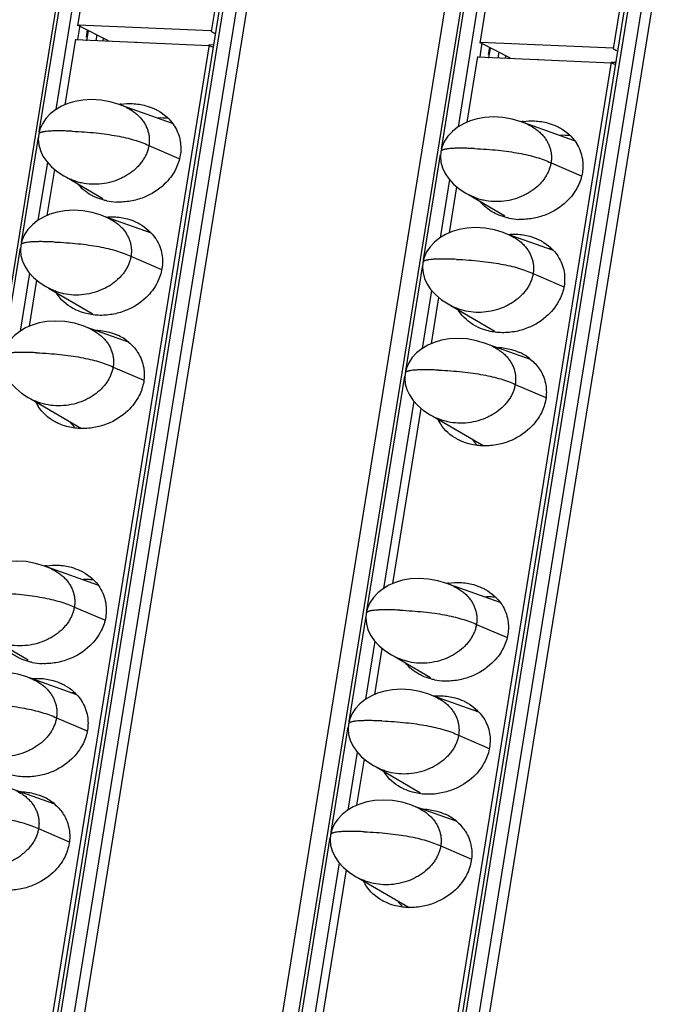
# Model space of a CAD drawing. Units: millimetres. Extents: x 6372 to 9836, y -168 to 2281.
# Drawn here: x 8914 to 8940, y 1333 to 1372 of the extents above; entities that cross this region are included whole.
import ezdxf

# ---------------------------------------------------------------- set-up
doc = ezdxf.new("R2010")
doc.units = ezdxf.units.MM
doc.header["$LTSCALE"] = 30.734
doc.layers.get('0').update_dxf_attribs({"linetype": 'CONTINUOUS'})

msp = doc.modelspace()

# ---------------------------------------------------------------- linework, layer by layer
at = {"color": 7, "linetype": 'Continuous'}
for p, q in [((8961.647, 1659.836), (8868.448, 1082.228)), ((8967.918, 1659.819), (8921.325, 1371.056)), ((8874.872, 1081.951), (8968.071, 1659.559)), ((8977.495, 1659.152), (8884.296, 1081.544)), ((8983.766, 1659.135), (8937.173, 1370.371)), ((8890.72, 1081.267), (8983.918, 1658.875)), ((8883.567, 1080.872), (8976.383, 1656.11)), ((8916.071, 1371.283), (8916.684, 1375.081)), ((8931.919, 1370.598), (8932.532, 1374.396)), ((8916.075, 1371.303), (8917.259, 1370.694)), ((8921.329, 1371.076), (8916.075, 1371.303)), ((8916.422, 1370.686), (8916.487, 1371.091)), ((8915.569, 1368.168), (8915.986, 1370.757)), ((8915.983, 1370.736), (8921.237, 1370.509)), ((8918.342, 1370.648), (8918.377, 1370.633)), ((8931.923, 1370.619), (8933.107, 1370.01)), ((8937.177, 1370.392), (8931.923, 1370.619)), ((8921.241, 1370.53), (8874.648, 1081.766)), ((8921.237, 1370.509), (8921.419, 1370.433)), ((8921.432, 1370.514), (8921.238, 1370.523)), ((8932.27, 1370.002), (8932.335, 1370.407)), ((8937.088, 1369.845), (8890.496, 1081.082)), ((8931.417, 1367.484), (8931.834, 1370.072)), ((8931.831, 1370.052), (8937.085, 1369.825)), ((8934.19, 1369.963), (8934.225, 1369.948)), ((8937.085, 1369.825), (8937.267, 1369.749)), ((8937.28, 1369.83), (8937.086, 1369.838)), ((8919.8, 1367.424), (8917.807, 1368.132)), ((8935.647, 1366.74), (8933.655, 1367.448)), ((8914.864, 1363.8), (8915.157, 1365.616)), ((8915.517, 1365.362), (8915.772, 1365.23)), ((8915.621, 1365.308), (8917.053, 1364.474)), ((8930.712, 1363.115), (8931.005, 1364.931)), ((8931.365, 1364.678), (8931.62, 1364.546)), ((8931.469, 1364.624), (8932.901, 1363.789)), ((8918.968, 1363.101), (8917.103, 1363.764)), ((8934.816, 1362.416), (8932.951, 1363.08)), ((8914.159, 1359.431), (8914.452, 1361.247)), ((8914.812, 1360.994), (8915.067, 1360.862)), ((8914.916, 1360.94), (8916.634, 1359.939)), ((8930.007, 1358.747), (8930.3, 1360.563)), ((8930.66, 1360.31), (8930.915, 1360.177)), ((8930.764, 1360.256), (8932.482, 1359.254)), ((8918.062, 1358.804), (8916.398, 1359.396)), ((8933.91, 1358.119), (8932.246, 1358.711)), ((8914.107, 1356.626), (8914.362, 1356.493)), ((8914.211, 1356.572), (8916.219, 1355.401)), ((8928.48, 1349.282), (8929.595, 1356.194)), ((8929.955, 1355.941), (8930.21, 1355.809)), ((8930.059, 1355.887), (8932.067, 1354.717)), ((8916.863, 1349.222), (8914.871, 1349.931)), ((8932.711, 1348.538), (8930.718, 1349.246)), ((8912.684, 1347.107), (8914.117, 1346.272)), ((8927.775, 1344.914), (8928.068, 1346.729)), ((8928.428, 1346.476), (8928.683, 1346.344)), ((8928.532, 1346.422), (8929.964, 1345.587)), ((8916.032, 1344.899), (8914.166, 1345.562)), ((8931.879, 1344.214), (8930.014, 1344.878)), ((8927.07, 1340.545), (8927.363, 1342.361)), ((8927.723, 1342.108), (8927.978, 1341.976)), ((8927.827, 1342.054), (8929.545, 1341.052)), ((8915.126, 1340.602), (8913.461, 1341.194)), ((8930.973, 1339.917), (8929.309, 1340.509)), ((8925.543, 1331.08), (8926.658, 1337.992)), ((8927.018, 1337.739), (8927.273, 1337.607)), ((8927.122, 1337.685), (8929.13, 1336.515))]:
    msp.add_line(p, q, dxfattribs=at)
at = {"color": 9, "linetype": 'Continuous'}
for p, q in [((8875.015, 1081.974), (8968.213, 1659.582)), ((8968.721, 1659.56), (8875.522, 1081.952)), ((8875.929, 1081.87), (8969.127, 1659.478)), ((8890.863, 1081.29), (8984.061, 1658.898)), ((8984.569, 1658.876), (8891.37, 1081.268)), ((8891.777, 1081.186), (8984.975, 1658.794)), ((8914.552, 1367.101), (8916.046, 1376.355)), ((8930.4, 1366.416), (8931.893, 1375.671)), ((8916.396, 1375.363), (8915.204, 1367.976)), ((8932.244, 1374.678), (8931.052, 1367.291)), ((8916.071, 1370.743), (8916.159, 1371.289)), ((8916.442, 1371.114), (8916.397, 1370.834)), ((8916.812, 1370.924), (8916.776, 1370.702)), ((8917.069, 1370.689), (8917.084, 1370.784)), ((8931.919, 1370.059), (8932.007, 1370.605)), ((8932.29, 1370.43), (8932.245, 1370.149)), ((8932.66, 1370.24), (8932.624, 1370.018)), ((8932.917, 1370.005), (8932.932, 1370.1)), ((8913.848, 1362.732), (8914.518, 1366.89)), ((8918.869, 1366.562), (8920.052, 1366.052)), ((8914.869, 1365.898), (8914.499, 1363.607)), ((8929.695, 1362.048), (8930.366, 1366.206)), ((8934.717, 1365.877), (8935.9, 1365.368)), ((8930.717, 1365.213), (8930.347, 1362.923)), ((8913.143, 1358.364), (8913.814, 1362.522)), ((8918.164, 1362.193), (8919.369, 1361.674)), ((8928.991, 1357.68), (8929.661, 1361.837)), ((8914.164, 1361.529), (8913.794, 1359.239)), ((8934.012, 1361.509), (8935.217, 1360.99)), ((8930.012, 1360.845), (8929.642, 1358.554)), ((8917.459, 1357.825), (8918.669, 1357.304)), ((8927.463, 1348.215), (8928.957, 1357.469)), ((8933.307, 1357.14), (8934.517, 1356.619)), ((8929.307, 1356.477), (8928.115, 1349.089)), ((8915.932, 1348.36), (8917.115, 1347.85)), ((8926.759, 1343.846), (8927.429, 1348.004)), ((8931.78, 1347.675), (8932.963, 1347.166)), ((8927.78, 1347.012), (8927.41, 1344.721)), ((8915.227, 1343.991), (8916.433, 1343.472)), ((8926.054, 1339.478), (8926.724, 1343.635)), ((8931.075, 1343.307), (8932.28, 1342.788)), ((8927.075, 1342.643), (8926.705, 1340.352)), ((8914.522, 1339.623), (8915.732, 1339.102)), ((8924.526, 1330.013), (8926.02, 1339.267)), ((8930.37, 1338.939), (8931.58, 1338.417)), ((8926.37, 1338.275), (8925.178, 1330.887))]:
    msp.add_line(p, q, dxfattribs=at)
at = {"color": 7, "linetype": 'Continuous'}
for points in [[(8917.97, 1368.066), (8917.695, 1368.179), (8917.344, 1368.284), (8916.972, 1368.351), (8916.604, 1368.373), (8916.264, 1368.353), (8915.956, 1368.299), (8915.677, 1368.215), (8915.42, 1368.104), (8915.187, 1367.965), (8914.982, 1367.802), (8914.809, 1367.618), (8914.672, 1367.415), (8914.578, 1367.202), (8914.527, 1367)], [(8933.818, 1367.381), (8933.543, 1367.494), (8933.192, 1367.6), (8932.82, 1367.667), (8932.452, 1367.689), (8932.112, 1367.669), (8931.804, 1367.615), (8931.525, 1367.531), (8931.268, 1367.419), (8931.035, 1367.281), (8930.83, 1367.118), (8930.657, 1366.933), (8930.52, 1366.73), (8930.426, 1366.517), (8930.375, 1366.315)], [(8914.527, 1367), (8914.512, 1366.805), (8914.531, 1366.587), (8914.593, 1366.364), (8914.696, 1366.143), (8914.843, 1365.927), (8915.03, 1365.722), (8915.256, 1365.533), (8915.517, 1365.362)], [(8930.375, 1366.315), (8930.359, 1366.12), (8930.379, 1365.903), (8930.44, 1365.68), (8930.544, 1365.458), (8930.69, 1365.242), (8930.878, 1365.037), (8931.104, 1364.848), (8931.365, 1364.678)], [(8917.265, 1363.697), (8916.99, 1363.81), (8916.639, 1363.916), (8916.267, 1363.983), (8915.899, 1364.005), (8915.559, 1363.985), (8915.252, 1363.93), (8914.972, 1363.847), (8914.715, 1363.735), (8914.482, 1363.597), (8914.277, 1363.434), (8914.104, 1363.249), (8913.968, 1363.046), (8913.873, 1362.833), (8913.822, 1362.631)], [(8933.113, 1363.013), (8932.838, 1363.126), (8932.487, 1363.231), (8932.115, 1363.299), (8931.747, 1363.321), (8931.407, 1363.3), (8931.099, 1363.246), (8930.82, 1363.162), (8930.563, 1363.051), (8930.33, 1362.913), (8930.125, 1362.749), (8929.952, 1362.565), (8929.815, 1362.362), (8929.721, 1362.149), (8929.67, 1361.947)], [(8913.822, 1362.631), (8913.807, 1362.436), (8913.827, 1362.218), (8913.888, 1361.996), (8913.991, 1361.774), (8914.138, 1361.558), (8914.325, 1361.353), (8914.552, 1361.164), (8914.812, 1360.994)], [(8929.67, 1361.947), (8929.655, 1361.752), (8929.674, 1361.534), (8929.736, 1361.311), (8929.839, 1361.09), (8929.986, 1360.874), (8930.173, 1360.669), (8930.399, 1360.48), (8930.66, 1360.31)], [(8916.56, 1359.329), (8916.285, 1359.442), (8915.934, 1359.547), (8915.562, 1359.614), (8915.195, 1359.636), (8914.854, 1359.616), (8914.547, 1359.562), (8914.267, 1359.478), (8914.01, 1359.367), (8913.777, 1359.228), (8913.572, 1359.065), (8913.399, 1358.881), (8913.263, 1358.678), (8913.168, 1358.465), (8913.117, 1358.263)], [(8932.408, 1358.644), (8932.133, 1358.757), (8931.782, 1358.863), (8931.41, 1358.93), (8931.043, 1358.952), (8930.702, 1358.932), (8930.395, 1358.878), (8930.115, 1358.794), (8929.858, 1358.682), (8929.625, 1358.544), (8929.42, 1358.381), (8929.247, 1358.196), (8929.111, 1357.993), (8929.016, 1357.781), (8928.965, 1357.578)], [(8913.117, 1358.263), (8913.102, 1358.068), (8913.122, 1357.85), (8913.183, 1357.627), (8913.287, 1357.406), (8913.433, 1357.19), (8913.62, 1356.985), (8913.847, 1356.796), (8914.107, 1356.626)], [(8928.965, 1357.578), (8928.95, 1357.383), (8928.97, 1357.166), (8929.031, 1356.943), (8929.135, 1356.721), (8929.281, 1356.505), (8929.468, 1356.301), (8929.695, 1356.111), (8929.955, 1355.941)], [(8915.033, 1349.864), (8914.758, 1349.977), (8914.407, 1350.082), (8914.035, 1350.149), (8913.667, 1350.171), (8913.327, 1350.151), (8913.019, 1350.097), (8912.74, 1350.013), (8912.483, 1349.902), (8912.25, 1349.763), (8912.045, 1349.6), (8911.872, 1349.416), (8911.735, 1349.213), (8911.641, 1349), (8911.59, 1348.798)], [(8930.881, 1349.179), (8930.606, 1349.292), (8930.255, 1349.398), (8929.883, 1349.465), (8929.515, 1349.487), (8929.175, 1349.467), (8928.867, 1349.413), (8928.588, 1349.329), (8928.331, 1349.217), (8928.098, 1349.079), (8927.893, 1348.916), (8927.72, 1348.731), (8927.583, 1348.528), (8927.489, 1348.315), (8927.438, 1348.113)], [(8927.438, 1348.113), (8927.423, 1347.918), (8927.442, 1347.701), (8927.504, 1347.478), (8927.607, 1347.256), (8927.754, 1347.04), (8927.941, 1346.836), (8928.167, 1346.646), (8928.428, 1346.476)], [(8914.328, 1345.495), (8914.053, 1345.608), (8913.702, 1345.714), (8913.33, 1345.781), (8912.963, 1345.803), (8912.622, 1345.783), (8912.315, 1345.729), (8912.035, 1345.645), (8911.778, 1345.533), (8911.545, 1345.395), (8911.34, 1345.232), (8911.167, 1345.047), (8911.031, 1344.844), (8910.936, 1344.631), (8910.885, 1344.429)], [(8930.176, 1344.811), (8929.901, 1344.924), (8929.55, 1345.029), (8929.178, 1345.097), (8928.81, 1345.119), (8928.47, 1345.098), (8928.163, 1345.044), (8927.883, 1344.96), (8927.626, 1344.849), (8927.393, 1344.711), (8927.188, 1344.548), (8927.015, 1344.363), (8926.879, 1344.16), (8926.784, 1343.947), (8926.733, 1343.745)], [(8926.733, 1343.745), (8926.718, 1343.55), (8926.738, 1343.332), (8926.799, 1343.109), (8926.902, 1342.888), (8927.049, 1342.672), (8927.236, 1342.467), (8927.463, 1342.278), (8927.723, 1342.108)], [(8929.471, 1340.442), (8929.196, 1340.556), (8928.845, 1340.661), (8928.473, 1340.728), (8928.106, 1340.75), (8927.765, 1340.73), (8927.458, 1340.676), (8927.178, 1340.592), (8926.921, 1340.48), (8926.688, 1340.342), (8926.483, 1340.179), (8926.31, 1339.994), (8926.174, 1339.792), (8926.079, 1339.579), (8926.028, 1339.376)], [(8926.028, 1339.376), (8926.013, 1339.181), (8926.033, 1338.964), (8926.094, 1338.741), (8926.198, 1338.519), (8926.344, 1338.303), (8926.531, 1338.099), (8926.758, 1337.909), (8927.018, 1337.739)]]:
    msp.add_lwpolyline(points, dxfattribs=at)
for centre, radius, start, end in [((8925.287, 1379.193), 9.051, 244.0412, 244.9586), ((8926.021, 1380.758), 10.779, 244.9432, 245.2301), ((8941.135, 1378.509), 9.051, 244.0412, 244.9586), ((8941.869, 1380.074), 10.779, 244.9432, 245.2301), ((8918.142, 1365.489), 2.727, 97.7818, 99.307), ((8919.341, 1365.242), 2.403, 82.6945, 92.9576), ((8933.99, 1364.805), 2.727, 97.7818, 99.307), ((8935.189, 1364.558), 2.403, 82.6945, 92.9576), ((8917.699, 1366.696), 2.369, 258.1362, 267.4768), ((8933.547, 1366.012), 2.369, 258.1362, 267.4768), ((8918.624, 1360.824), 2.355, 82.7547, 86.4814), ((8934.472, 1360.14), 2.355, 82.7547, 86.4814), ((8916.608, 1361.626), 1.642, 211.5493, 212.3164), ((8932.456, 1360.942), 1.642, 211.5493, 212.3164), ((8917.955, 1361.153), 1.796, 222.5761, 223.5547), ((8916.842, 1357.33), 1.921, 50.3745, 65.3354), ((8933.803, 1360.468), 1.796, 222.5761, 223.5547), ((8932.69, 1356.646), 1.921, 50.3745, 65.3354), ((8915.883, 1357.158), 1.637, 205.6342, 212.3206), ((8917.187, 1356.644), 1.732, 214.4279, 223.6173), ((8931.731, 1356.474), 1.637, 205.6342, 212.3206), ((8933.035, 1355.96), 1.732, 214.4279, 223.6173), ((8915.205, 1347.287), 2.727, 97.7818, 99.307), ((8931.053, 1346.603), 2.727, 97.7818, 99.307), ((8914.762, 1348.494), 2.369, 258.1362, 267.4768), ((8930.61, 1347.81), 2.369, 258.1362, 267.4768), ((8915.687, 1342.623), 2.355, 82.7547, 86.4814), ((8931.535, 1341.938), 2.355, 82.7547, 86.4814), ((8929.519, 1342.74), 1.642, 211.5493, 212.3164), ((8930.866, 1342.266), 1.796, 222.5761, 223.5547), ((8913.905, 1339.128), 1.921, 50.3745, 65.3354), ((8929.753, 1338.444), 1.921, 50.3745, 65.3354), ((8928.794, 1338.272), 1.637, 205.6342, 212.3206), ((8930.098, 1337.758), 1.732, 214.4279, 223.6173)]:
    msp.add_arc(centre, radius, start, end, dxfattribs=at)
at = {"color": 9, "linetype": 'Continuous'}
for centre in [(8914.579, 1366.991), (8930.427, 1366.307), (8913.874, 1362.623), (8929.722, 1361.938), (8929.017, 1357.57), (8927.49, 1348.105), (8926.785, 1343.736), (8926.08, 1339.368)]:
    msp.add_arc(centre, 0.0526, 163.4726, 170.713, dxfattribs=at)
at = {"color": 7, "linetype": 'Continuous'}
for points, start_tangent, end_tangent in [([(8917.773, 1368.191), (8918.221, 1368.212), (8918.751, 1368.128), (8919.085, 1368.007)], (0.990797, 0.135353), (0.908271, -0.418383)), ([(8917.97, 1368.066), (8918.218, 1367.927), (8918.36, 1367.822), (8918.487, 1367.705), (8918.598, 1367.58), (8918.691, 1367.446), (8918.766, 1367.306), (8918.823, 1367.161), (8918.862, 1367.013), (8918.882, 1366.863), (8918.884, 1366.713), (8918.869, 1366.562)], (0.906888, -0.421371), (-0.159292, -0.987231)), ([(8919.085, 1368.007), (8919.219, 1367.939), (8919.854, 1367.36), (8919.875, 1367.327)], (0.908271, -0.418383), (0.534594, -0.845109)), ([(8933.621, 1367.506), (8934.069, 1367.528), (8934.599, 1367.444), (8934.933, 1367.323)], (0.990797, 0.135353), (0.908271, -0.418383)), ([(8919.875, 1367.327), (8920.021, 1367.037), (8920.105, 1366.723), (8920.106, 1366.176)], (0.534594, -0.845109), (-0.159292, -0.987231)), ([(8933.818, 1367.381), (8934.066, 1367.242), (8934.208, 1367.137), (8934.335, 1367.021), (8934.446, 1366.895), (8934.539, 1366.761), (8934.614, 1366.621), (8934.671, 1366.476), (8934.71, 1366.329), (8934.73, 1366.179), (8934.732, 1366.028), (8934.717, 1365.877)], (0.906888, -0.421371), (-0.159292, -0.987231)), ([(8934.933, 1367.323), (8935.066, 1367.255), (8935.702, 1366.675), (8935.723, 1366.643)], (0.908271, -0.418383), (0.534594, -0.845109)), ([(8918.869, 1366.562), (8918.836, 1366.412), (8918.785, 1366.263), (8918.717, 1366.117), (8918.632, 1365.975), (8918.529, 1365.837), (8918.41, 1365.705), (8918.126, 1365.467), (8917.964, 1365.363), (8917.79, 1365.271), (8917.414, 1365.129), (8917.015, 1365.048), (8916.61, 1365.033), (8916.215, 1365.083), (8916.027, 1365.132), (8915.848, 1365.197), (8915.772, 1365.23)], (-0.159292, -0.987231), (-0.907005, 0.42112)), ([(8935.723, 1366.643), (8935.869, 1366.352), (8935.953, 1366.039), (8935.953, 1365.491)], (0.534594, -0.845109), (-0.159292, -0.987231)), ([(8920.106, 1366.176), (8919.93, 1365.636), (8919.478, 1365.03), (8918.666, 1364.513), (8918.144, 1364.367), (8917.595, 1364.329)], (-0.159292, -0.987231), (-0.999051, 0.043554)), ([(8934.717, 1365.877), (8934.684, 1365.727), (8934.633, 1365.579), (8934.565, 1365.433), (8934.48, 1365.291), (8934.377, 1365.153), (8934.258, 1365.021), (8933.974, 1364.782), (8933.812, 1364.679), (8933.637, 1364.587), (8933.262, 1364.445), (8932.863, 1364.364), (8932.458, 1364.348), (8932.063, 1364.399), (8931.875, 1364.448), (8931.696, 1364.513), (8931.62, 1364.546)], (-0.159292, -0.987231), (-0.907005, 0.42112)), ([(8935.953, 1365.491), (8935.778, 1364.952), (8935.326, 1364.345), (8934.514, 1363.829), (8933.992, 1363.682), (8933.443, 1363.645)], (-0.159292, -0.987231), (-0.999051, 0.043554)), ([(8916.731, 1364.535), (8916.597, 1364.602), (8916.067, 1365.041)], (-0.908271, 0.418383), (-0.637718, 0.77027)), ([(8917.212, 1364.377), (8917.065, 1364.413), (8916.731, 1364.535)], (-0.978713, 0.205235), (-0.908271, 0.418383)), ([(8932.579, 1363.85), (8932.445, 1363.918), (8931.915, 1364.356)], (-0.908271, 0.418383), (-0.637718, 0.77027)), ([(8917.18, 1363.739), (8917.501, 1363.747), (8918.031, 1363.663), (8918.365, 1363.541)], (0.996183, 0.087288), (0.908271, -0.418383)), ([(8917.265, 1363.697), (8917.513, 1363.558), (8917.656, 1363.453), (8917.783, 1363.337), (8917.893, 1363.211), (8917.986, 1363.077), (8918.061, 1362.937), (8918.118, 1362.792), (8918.157, 1362.645), (8918.177, 1362.495), (8918.179, 1362.344), (8918.164, 1362.193)], (0.906888, -0.421371), (-0.159292, -0.987231)), ([(8933.06, 1363.693), (8932.913, 1363.729), (8932.579, 1363.85)], (-0.978713, 0.205235), (-0.908271, 0.418383)), ([(8918.365, 1363.541), (8918.498, 1363.474), (8919.133, 1362.894), (8919.155, 1362.862)], (0.908271, -0.418383), (0.534594, -0.845109)), ([(8919.155, 1362.862), (8919.3, 1362.571), (8919.385, 1362.258), (8919.385, 1361.71)], (0.534594, -0.845109), (-0.159292, -0.987231)), ([(8933.028, 1363.055), (8933.349, 1363.062), (8933.879, 1362.978), (8934.212, 1362.857)], (0.996183, 0.087288), (0.908271, -0.418383)), ([(8933.113, 1363.013), (8933.361, 1362.874), (8933.503, 1362.769), (8933.63, 1362.653), (8933.741, 1362.527), (8933.834, 1362.393), (8933.909, 1362.253), (8933.966, 1362.108), (8934.005, 1361.96), (8934.025, 1361.811), (8934.027, 1361.66), (8934.012, 1361.509)], (0.906888, -0.421371), (-0.159292, -0.987231)), ([(8934.212, 1362.857), (8934.346, 1362.789), (8934.981, 1362.21), (8935.003, 1362.177)], (0.908271, -0.418383), (0.534594, -0.845109)), ([(8918.164, 1362.193), (8918.131, 1362.043), (8918.08, 1361.895), (8918.012, 1361.749), (8917.927, 1361.606), (8917.824, 1361.469), (8917.705, 1361.337), (8917.421, 1361.098), (8917.259, 1360.994), (8917.085, 1360.903), (8916.709, 1360.761), (8916.31, 1360.68), (8915.905, 1360.664), (8915.51, 1360.715), (8915.322, 1360.764), (8915.143, 1360.828), (8915.067, 1360.862)], (-0.159292, -0.987231), (-0.907005, 0.42112)), ([(8935.003, 1362.177), (8935.148, 1361.887), (8935.233, 1361.573), (8935.233, 1361.026)], (0.534594, -0.845109), (-0.159292, -0.987231)), ([(8919.385, 1361.71), (8919.209, 1361.17), (8918.758, 1360.564), (8917.945, 1360.047), (8917.424, 1359.901), (8916.874, 1359.864)], (-0.159292, -0.987231), (-0.999051, 0.043554)), ([(8934.012, 1361.509), (8933.979, 1361.359), (8933.928, 1361.21), (8933.86, 1361.064), (8933.775, 1360.922), (8933.672, 1360.784), (8933.553, 1360.652), (8933.269, 1360.414), (8933.107, 1360.31), (8932.933, 1360.219), (8932.557, 1360.076), (8932.158, 1359.996), (8931.753, 1359.98), (8931.358, 1360.03), (8931.17, 1360.079), (8930.991, 1360.144), (8930.915, 1360.177)], (-0.159292, -0.987231), (-0.907005, 0.42112)), ([(8935.233, 1361.026), (8935.057, 1360.486), (8934.605, 1359.88), (8933.793, 1359.363), (8933.272, 1359.217), (8932.722, 1359.179)], (-0.159292, -0.987231), (-0.999051, 0.043554)), ([(8916.01, 1360.069), (8915.877, 1360.137), (8915.241, 1360.716), (8915.22, 1360.749)], (-0.908271, 0.418383), (-0.534594, 0.845109)), ([(8916.874, 1359.864), (8916.344, 1359.948), (8916.01, 1360.069)], (-0.999051, 0.043554), (-0.908271, 0.418383)), ([(8931.858, 1359.385), (8931.725, 1359.452), (8931.089, 1360.032), (8931.068, 1360.064)], (-0.908271, 0.418383), (-0.534594, 0.845109)), ([(8916.56, 1359.329), (8916.808, 1359.19), (8916.951, 1359.085), (8917.078, 1358.968), (8917.188, 1358.843), (8917.281, 1358.709), (8917.356, 1358.569), (8917.413, 1358.424), (8917.452, 1358.276), (8917.472, 1358.126), (8917.474, 1357.976), (8917.459, 1357.825)], (0.906888, -0.421371), (-0.159292, -0.987231)), ([(8932.722, 1359.179), (8932.192, 1359.263), (8931.858, 1359.385)], (-0.999051, 0.043554), (-0.908271, 0.418383)), ([(8916.726, 1359.283), (8916.78, 1359.281), (8917.31, 1359.197), (8917.644, 1359.076)], (0.999786, -0.02071), (0.908271, -0.418383)), ([(8918.068, 1358.81), (8918.413, 1358.429), (8918.434, 1358.396)], (0.769743, -0.638354), (0.534594, -0.845109)), ([(8932.408, 1358.644), (8932.656, 1358.506), (8932.799, 1358.4), (8932.926, 1358.284), (8933.036, 1358.158), (8933.129, 1358.024), (8933.204, 1357.884), (8933.261, 1357.74), (8933.3, 1357.592), (8933.32, 1357.442), (8933.322, 1357.291), (8933.307, 1357.14)], (0.906888, -0.421371), (-0.159292, -0.987231)), ([(8932.574, 1358.598), (8932.628, 1358.597), (8933.158, 1358.513), (8933.492, 1358.391)], (0.999786, -0.02071), (0.908271, -0.418383)), ([(8918.434, 1358.396), (8918.58, 1358.106), (8918.664, 1357.792), (8918.665, 1357.245)], (0.534594, -0.845109), (-0.159292, -0.987231)), ([(8917.459, 1357.825), (8917.426, 1357.675), (8917.375, 1357.526), (8917.307, 1357.38), (8917.222, 1357.238), (8917.119, 1357.1), (8917, 1356.968), (8916.716, 1356.73), (8916.554, 1356.626), (8916.38, 1356.534), (8916.004, 1356.392), (8915.605, 1356.312), (8915.2, 1356.296), (8914.805, 1356.346), (8914.617, 1356.395), (8914.438, 1356.46), (8914.362, 1356.493)], (-0.159292, -0.987231), (-0.907005, 0.42112)), ([(8933.915, 1358.125), (8934.261, 1357.744), (8934.282, 1357.712)], (0.769743, -0.638354), (0.534594, -0.845109)), ([(8934.282, 1357.712), (8934.428, 1357.421), (8934.512, 1357.108), (8934.512, 1356.56)], (0.534594, -0.845109), (-0.159292, -0.987231)), ([(8918.665, 1357.245), (8918.489, 1356.705), (8918.037, 1356.099), (8917.225, 1355.582), (8916.703, 1355.436), (8916.154, 1355.398)], (-0.159292, -0.987231), (-0.999051, 0.043554)), ([(8933.307, 1357.14), (8933.274, 1356.99), (8933.223, 1356.842), (8933.155, 1356.696), (8933.07, 1356.554), (8932.967, 1356.416), (8932.848, 1356.284), (8932.564, 1356.045), (8932.402, 1355.942), (8932.228, 1355.85), (8931.852, 1355.708), (8931.453, 1355.627), (8931.048, 1355.611), (8930.653, 1355.662), (8930.465, 1355.711), (8930.286, 1355.776), (8930.21, 1355.809)], (-0.159292, -0.987231), (-0.907005, 0.42112)), ([(8915.29, 1355.603), (8915.156, 1355.671), (8914.521, 1356.251), (8914.5, 1356.283)], (-0.908271, 0.418383), (-0.534594, 0.845109)), ([(8934.512, 1356.56), (8934.337, 1356.02), (8933.885, 1355.414), (8933.073, 1354.897), (8932.551, 1354.751), (8932.002, 1354.714)], (-0.159292, -0.987231), (-0.999051, 0.043554)), ([(8916.154, 1355.398), (8915.624, 1355.482), (8915.29, 1355.603)], (-0.999051, 0.043554), (-0.908271, 0.418383)), ([(8931.138, 1354.919), (8931.004, 1354.987), (8930.369, 1355.566), (8930.348, 1355.599)], (-0.908271, 0.418383), (-0.534594, 0.845109)), ([(8932.002, 1354.714), (8931.472, 1354.798), (8931.138, 1354.919)], (-0.999051, 0.043554), (-0.908271, 0.418383)), ([(8914.836, 1349.989), (8915.284, 1350.01), (8915.814, 1349.926), (8916.148, 1349.805)], (0.990797, 0.135353), (0.908271, -0.418383)), ([(8915.033, 1349.864), (8915.281, 1349.725), (8915.423, 1349.62), (8915.55, 1349.503), (8915.661, 1349.378), (8915.754, 1349.244), (8915.829, 1349.104), (8915.886, 1348.959), (8915.925, 1348.811), (8915.945, 1348.661), (8915.947, 1348.511), (8915.932, 1348.36)], (0.906888, -0.421371), (-0.159292, -0.987231)), ([(8916.148, 1349.805), (8916.282, 1349.737), (8916.917, 1349.158), (8916.938, 1349.125)], (0.908271, -0.418383), (0.534594, -0.845109)), ([(8916.704, 1349.424), (8916.511, 1349.441), (8916.277, 1349.44)], (-0.992025, 0.126042), (-0.998594, -0.053003)), ([(8930.684, 1349.304), (8931.132, 1349.326), (8931.662, 1349.242), (8931.996, 1349.121)], (0.990797, 0.135353), (0.908271, -0.418383)), ([(8916.938, 1349.125), (8917.084, 1348.835), (8917.168, 1348.521), (8917.169, 1347.974)], (0.534594, -0.845109), (-0.159292, -0.987231)), ([(8930.881, 1349.179), (8931.129, 1349.041), (8931.271, 1348.935), (8931.398, 1348.819), (8931.509, 1348.693), (8931.602, 1348.559), (8931.677, 1348.419), (8931.734, 1348.275), (8931.773, 1348.127), (8931.793, 1347.977), (8931.795, 1347.826), (8931.78, 1347.675)], (0.906888, -0.421371), (-0.159292, -0.987231)), ([(8931.996, 1349.121), (8932.13, 1349.053), (8932.765, 1348.473), (8932.786, 1348.441)], (0.908271, -0.418383), (0.534594, -0.845109)), ([(8932.552, 1348.74), (8932.359, 1348.757), (8932.125, 1348.755)], (-0.992025, 0.126042), (-0.998594, -0.053003)), ([(8932.786, 1348.441), (8932.932, 1348.15), (8933.016, 1347.837), (8933.017, 1347.289)], (0.534594, -0.845109), (-0.159292, -0.987231)), ([(8915.932, 1348.36), (8915.899, 1348.21), (8915.848, 1348.061), (8915.78, 1347.915), (8915.695, 1347.773), (8915.592, 1347.635), (8915.473, 1347.503), (8915.189, 1347.265), (8915.027, 1347.161), (8914.853, 1347.069), (8914.477, 1346.927), (8914.078, 1346.847), (8913.673, 1346.831), (8913.278, 1346.881), (8913.09, 1346.93), (8912.911, 1346.995), (8912.835, 1347.028)], (-0.159292, -0.987231), (-0.907005, 0.42112)), ([(8917.169, 1347.974), (8916.993, 1347.434), (8916.541, 1346.828), (8915.729, 1346.311), (8915.207, 1346.165), (8914.658, 1346.127)], (-0.159292, -0.987231), (-0.999051, 0.043554)), ([(8931.78, 1347.675), (8931.747, 1347.525), (8931.696, 1347.377), (8931.628, 1347.231), (8931.543, 1347.089), (8931.44, 1346.951), (8931.321, 1346.819), (8931.037, 1346.58), (8930.875, 1346.477), (8930.701, 1346.385), (8930.325, 1346.243), (8929.926, 1346.162), (8929.521, 1346.146), (8929.126, 1346.197), (8928.938, 1346.246), (8928.759, 1346.311), (8928.683, 1346.344)], (-0.159292, -0.987231), (-0.907005, 0.42112)), ([(8933.017, 1347.289), (8932.841, 1346.75), (8932.389, 1346.144), (8931.577, 1345.627), (8931.055, 1345.48), (8930.506, 1345.443)], (-0.159292, -0.987231), (-0.999051, 0.043554)), ([(8913.794, 1346.333), (8913.66, 1346.4), (8913.13, 1346.839)], (-0.908271, 0.418383), (-0.637718, 0.77027)), ([(8914.275, 1346.176), (8914.128, 1346.211), (8913.794, 1346.333)], (-0.978713, 0.205235), (-0.908271, 0.418383)), ([(8929.642, 1345.648), (8929.508, 1345.716), (8928.978, 1346.154)], (-0.908271, 0.418383), (-0.637718, 0.77027)), ([(8914.243, 1345.537), (8914.564, 1345.545), (8915.094, 1345.461), (8915.428, 1345.339)], (0.996183, 0.087288), (0.908271, -0.418383)), ([(8914.328, 1345.495), (8914.576, 1345.356), (8914.719, 1345.251), (8914.846, 1345.135), (8914.956, 1345.009), (8915.049, 1344.875), (8915.124, 1344.735), (8915.181, 1344.59), (8915.22, 1344.443), (8915.24, 1344.293), (8915.242, 1344.142), (8915.227, 1343.991)], (0.906888, -0.421371), (-0.159292, -0.987231)), ([(8915.428, 1345.339), (8915.561, 1345.272), (8916.197, 1344.692), (8916.218, 1344.66)], (0.908271, -0.418383), (0.534594, -0.845109)), ([(8930.123, 1345.491), (8929.976, 1345.527), (8929.642, 1345.648)], (-0.978713, 0.205235), (-0.908271, 0.418383)), ([(8916.218, 1344.66), (8916.363, 1344.369), (8916.448, 1344.056), (8916.448, 1343.508)], (0.534594, -0.845109), (-0.159292, -0.987231)), ([(8930.091, 1344.853), (8930.412, 1344.86), (8930.942, 1344.776), (8931.276, 1344.655)], (0.996183, 0.087288), (0.908271, -0.418383)), ([(8930.176, 1344.811), (8930.424, 1344.672), (8930.567, 1344.567), (8930.693, 1344.451), (8930.804, 1344.325), (8930.897, 1344.191), (8930.972, 1344.051), (8931.029, 1343.906), (8931.068, 1343.758), (8931.088, 1343.609), (8931.09, 1343.458), (8931.075, 1343.307)], (0.906888, -0.421371), (-0.159292, -0.987231)), ([(8931.276, 1344.655), (8931.409, 1344.587), (8932.044, 1344.008), (8932.066, 1343.975)], (0.908271, -0.418383), (0.534594, -0.845109)), ([(8915.227, 1343.991), (8915.194, 1343.841), (8915.143, 1343.693), (8915.075, 1343.547), (8914.99, 1343.405), (8914.887, 1343.267), (8914.768, 1343.135), (8914.484, 1342.896), (8914.322, 1342.793), (8914.148, 1342.701), (8913.772, 1342.559), (8913.373, 1342.478), (8912.968, 1342.462), (8912.573, 1342.513), (8912.385, 1342.562), (8912.206, 1342.627), (8912.13, 1342.66)], (-0.159292, -0.987231), (-0.907005, 0.42112)), ([(8932.066, 1343.975), (8932.211, 1343.685), (8932.296, 1343.371), (8932.296, 1342.824)], (0.534594, -0.845109), (-0.159292, -0.987231)), ([(8916.448, 1343.508), (8916.273, 1342.968), (8915.821, 1342.362), (8915.008, 1341.845), (8914.487, 1341.699), (8913.937, 1341.662)], (-0.159292, -0.987231), (-0.999051, 0.043554)), ([(8931.075, 1343.307), (8931.042, 1343.157), (8930.991, 1343.008), (8930.923, 1342.863), (8930.838, 1342.72), (8930.735, 1342.582), (8930.616, 1342.451), (8930.332, 1342.212), (8930.17, 1342.108), (8929.996, 1342.017), (8929.62, 1341.875), (8929.221, 1341.794), (8928.816, 1341.778), (8928.421, 1341.828), (8928.233, 1341.878), (8928.054, 1341.942), (8927.978, 1341.976)], (-0.159292, -0.987231), (-0.907005, 0.42112)), ([(8932.296, 1342.824), (8932.12, 1342.284), (8931.669, 1341.678), (8930.856, 1341.161), (8930.335, 1341.015), (8929.785, 1340.977)], (-0.159292, -0.987231), (-0.999051, 0.043554)), ([(8913.937, 1341.662), (8913.407, 1341.746), (8913.073, 1341.867)], (-0.999051, 0.043554), (-0.908271, 0.418383)), ([(8928.921, 1341.183), (8928.788, 1341.25), (8928.152, 1341.83), (8928.131, 1341.862)], (-0.908271, 0.418383), (-0.534594, 0.845109)), ([(8913.623, 1341.127), (8913.871, 1340.988), (8914.014, 1340.883), (8914.141, 1340.767), (8914.251, 1340.641), (8914.344, 1340.507), (8914.419, 1340.367), (8914.476, 1340.222), (8914.515, 1340.074), (8914.535, 1339.925), (8914.538, 1339.774), (8914.522, 1339.623)], (0.906888, -0.421371), (-0.159292, -0.987231)), ([(8913.79, 1341.081), (8913.843, 1341.079), (8914.373, 1340.995), (8914.707, 1340.874)], (0.999786, -0.02071), (0.908271, -0.418383)), ([(8929.785, 1340.977), (8929.255, 1341.061), (8928.921, 1341.183)], (-0.999051, 0.043554), (-0.908271, 0.418383)), ([(8915.131, 1340.608), (8915.476, 1340.227), (8915.497, 1340.194)], (0.769743, -0.638354), (0.534594, -0.845109)), ([(8929.471, 1340.442), (8929.719, 1340.304), (8929.862, 1340.198), (8929.989, 1340.082), (8930.099, 1339.956), (8930.192, 1339.822), (8930.267, 1339.682), (8930.324, 1339.538), (8930.363, 1339.39), (8930.383, 1339.24), (8930.385, 1339.089), (8930.37, 1338.939)], (0.906888, -0.421371), (-0.159292, -0.987231)), ([(8929.637, 1340.397), (8929.691, 1340.395), (8930.221, 1340.311), (8930.555, 1340.189)], (0.999786, -0.02071), (0.908271, -0.418383)), ([(8915.497, 1340.194), (8915.643, 1339.904), (8915.727, 1339.59), (8915.728, 1339.043)], (0.534594, -0.845109), (-0.159292, -0.987231)), ([(8930.978, 1339.923), (8931.324, 1339.542), (8931.345, 1339.51)], (0.769743, -0.638354), (0.534594, -0.845109)), ([(8914.522, 1339.623), (8914.489, 1339.473), (8914.438, 1339.324), (8914.37, 1339.178), (8914.285, 1339.036), (8914.182, 1338.898), (8914.063, 1338.766), (8913.779, 1338.528), (8913.617, 1338.424), (8913.443, 1338.333), (8913.067, 1338.19), (8912.668, 1338.11), (8912.263, 1338.094), (8911.868, 1338.144), (8911.68, 1338.193), (8911.501, 1338.258), (8911.425, 1338.291)], (-0.159292, -0.987231), (-0.907005, 0.42112)), ([(8931.345, 1339.51), (8931.491, 1339.219), (8931.575, 1338.906), (8931.576, 1338.358)], (0.534594, -0.845109), (-0.159292, -0.987231)), ([(8915.728, 1339.043), (8915.552, 1338.503), (8915.1, 1337.897), (8914.288, 1337.38), (8913.766, 1337.234), (8913.217, 1337.196)], (-0.159292, -0.987231), (-0.999051, 0.043554)), ([(8930.37, 1338.939), (8930.337, 1338.788), (8930.286, 1338.64), (8930.218, 1338.494), (8930.133, 1338.352), (8930.03, 1338.214), (8929.911, 1338.082), (8929.627, 1337.843), (8929.465, 1337.74), (8929.291, 1337.648), (8928.915, 1337.506), (8928.516, 1337.425), (8928.111, 1337.409), (8927.716, 1337.46), (8927.528, 1337.509), (8927.349, 1337.574), (8927.273, 1337.607)], (-0.159292, -0.987231), (-0.907005, 0.42112)), ([(8931.576, 1338.358), (8931.4, 1337.819), (8930.948, 1337.212), (8930.136, 1336.696), (8929.614, 1336.549), (8929.065, 1336.512)], (-0.159292, -0.987231), (-0.999051, 0.043554)), ([(8928.201, 1336.717), (8928.067, 1336.785), (8927.432, 1337.364), (8927.411, 1337.397)], (-0.908271, 0.418383), (-0.534594, 0.845109)), ([(8929.065, 1336.512), (8928.535, 1336.596), (8928.201, 1336.717)], (-0.999051, 0.043554), (-0.908271, 0.418383))]:
    msp.add_spline(points, degree=3, dxfattribs=dict(at, start_tangent=start_tangent, end_tangent=end_tangent))
at = {"color": 9, "linetype": 'Continuous'}
for points, start_tangent, end_tangent in [([(8915.848, 1367.122), (8915.61, 1367.131), (8915.396, 1367.135), (8915.205, 1367.135), (8915.038, 1367.131), (8914.895, 1367.122), (8914.775, 1367.108), (8914.723, 1367.1), (8914.678, 1367.091), (8914.639, 1367.08), (8914.605, 1367.069), (8914.578, 1367.056), (8914.556, 1367.042), (8914.54, 1367.027), (8914.53, 1367.011), (8914.529, 1367.006)], (-0.999067, 0.043179), (-0.284292, -0.958738)), ([(8915.848, 1367.122), (8916.333, 1367.095), (8916.787, 1367.055), (8917.21, 1367.003), (8917.603, 1366.939), (8917.965, 1366.863), (8918.297, 1366.775), (8918.598, 1366.674), (8918.869, 1366.562)], (0.99907, -0.043109), (0.907011, -0.421106)), ([(8931.696, 1366.438), (8931.458, 1366.447), (8931.244, 1366.451), (8931.053, 1366.451), (8930.886, 1366.446), (8930.742, 1366.437), (8930.622, 1366.424), (8930.571, 1366.416), (8930.526, 1366.406), (8930.487, 1366.396), (8930.453, 1366.384), (8930.426, 1366.372), (8930.404, 1366.358), (8930.388, 1366.343), (8930.378, 1366.327), (8930.376, 1366.322)], (-0.999067, 0.043179), (-0.284292, -0.958738)), ([(8931.696, 1366.438), (8932.181, 1366.41), (8932.634, 1366.371), (8933.058, 1366.319), (8933.451, 1366.255), (8933.813, 1366.179), (8934.145, 1366.09), (8934.446, 1365.99), (8934.717, 1365.877)], (0.99907, -0.043109), (0.907011, -0.421106)), ([(8915.144, 1362.754), (8914.906, 1362.763), (8914.691, 1362.767), (8914.5, 1362.767), (8914.333, 1362.762), (8914.19, 1362.753), (8914.07, 1362.74), (8914.019, 1362.732), (8913.973, 1362.722), (8913.934, 1362.712), (8913.9, 1362.7), (8913.873, 1362.687), (8913.851, 1362.674), (8913.835, 1362.659), (8913.826, 1362.643), (8913.824, 1362.638)], (-0.999067, 0.043179), (-0.284292, -0.958738)), ([(8915.144, 1362.754), (8915.628, 1362.726), (8916.082, 1362.687), (8916.505, 1362.635), (8916.898, 1362.571), (8917.26, 1362.495), (8917.592, 1362.406), (8917.893, 1362.306), (8918.164, 1362.193)], (0.99907, -0.043109), (0.907011, -0.421106)), ([(8930.991, 1362.07), (8930.754, 1362.078), (8930.539, 1362.082), (8930.348, 1362.082), (8930.181, 1362.078), (8930.038, 1362.069), (8929.918, 1362.055), (8929.866, 1362.047), (8929.821, 1362.038), (8929.782, 1362.027), (8929.748, 1362.016), (8929.721, 1362.003), (8929.699, 1361.989), (8929.683, 1361.974), (8929.674, 1361.958), (8929.672, 1361.953)], (-0.999067, 0.043179), (-0.284292, -0.958738)), ([(8930.991, 1362.07), (8931.476, 1362.042), (8931.93, 1362.002), (8932.353, 1361.95), (8932.746, 1361.886), (8933.108, 1361.81), (8933.44, 1361.722), (8933.741, 1361.621), (8934.012, 1361.509)], (0.99907, -0.043109), (0.907011, -0.421106)), ([(8914.439, 1358.386), (8914.201, 1358.394), (8913.986, 1358.398), (8913.796, 1358.398), (8913.628, 1358.394), (8913.485, 1358.385), (8913.365, 1358.371), (8913.314, 1358.363), (8913.268, 1358.354), (8913.229, 1358.343), (8913.196, 1358.332), (8913.168, 1358.319), (8913.146, 1358.305), (8913.131, 1358.29), (8913.121, 1358.274), (8913.119, 1358.269)], (-0.999067, 0.043179), (-0.284292, -0.958738)), ([(8914.439, 1358.386), (8914.923, 1358.358), (8915.377, 1358.318), (8915.8, 1358.266), (8916.193, 1358.202), (8916.555, 1358.126), (8916.887, 1358.038), (8917.188, 1357.937), (8917.459, 1357.825)], (0.99907, -0.043109), (0.907011, -0.421106)), ([(8930.287, 1357.701), (8930.049, 1357.71), (8929.834, 1357.714), (8929.643, 1357.714), (8929.476, 1357.709), (8929.333, 1357.7), (8929.213, 1357.687), (8929.162, 1357.679), (8929.116, 1357.669), (8929.077, 1357.659), (8929.043, 1357.647), (8929.016, 1357.635), (8928.994, 1357.621), (8928.979, 1357.606), (8928.969, 1357.59), (8928.967, 1357.585)], (-0.999067, 0.043179), (-0.284292, -0.958738)), ([(8930.287, 1357.701), (8930.771, 1357.674), (8931.225, 1357.634), (8931.648, 1357.582), (8932.041, 1357.518), (8932.403, 1357.442), (8932.735, 1357.353), (8933.036, 1357.253), (8933.307, 1357.14)], (0.99907, -0.043109), (0.907011, -0.421106)), ([(8912.911, 1348.921), (8913.396, 1348.893), (8913.85, 1348.853), (8914.273, 1348.801), (8914.666, 1348.737), (8915.028, 1348.661), (8915.36, 1348.573), (8915.661, 1348.472), (8915.932, 1348.36)], (0.99907, -0.043109), (0.907011, -0.421106)), ([(8928.759, 1348.236), (8928.521, 1348.245), (8928.307, 1348.249), (8928.116, 1348.249), (8927.949, 1348.244), (8927.806, 1348.235), (8927.686, 1348.222), (8927.634, 1348.214), (8927.589, 1348.204), (8927.55, 1348.194), (8927.516, 1348.182), (8927.489, 1348.17), (8927.467, 1348.156), (8927.451, 1348.141), (8927.441, 1348.125), (8927.44, 1348.12)], (-0.999067, 0.043179), (-0.284292, -0.958738)), ([(8928.759, 1348.236), (8929.244, 1348.208), (8929.698, 1348.169), (8930.121, 1348.117), (8930.514, 1348.053), (8930.876, 1347.977), (8931.208, 1347.888), (8931.509, 1347.788), (8931.78, 1347.675)], (0.99907, -0.043109), (0.907011, -0.421106)), ([(8912.207, 1344.552), (8912.691, 1344.524), (8913.145, 1344.485), (8913.568, 1344.433), (8913.961, 1344.369), (8914.323, 1344.293), (8914.655, 1344.204), (8914.956, 1344.104), (8915.227, 1343.991)], (0.99907, -0.043109), (0.907011, -0.421106)), ([(8928.055, 1343.868), (8927.817, 1343.876), (8927.602, 1343.88), (8927.411, 1343.88), (8927.244, 1343.876), (8927.101, 1343.867), (8926.981, 1343.854), (8926.929, 1343.845), (8926.884, 1343.836), (8926.845, 1343.825), (8926.811, 1343.814), (8926.784, 1343.801), (8926.762, 1343.787), (8926.746, 1343.773), (8926.737, 1343.757), (8926.735, 1343.751)], (-0.999067, 0.043179), (-0.284292, -0.958738)), ([(8928.055, 1343.868), (8928.539, 1343.84), (8928.993, 1343.8), (8929.416, 1343.748), (8929.809, 1343.684), (8930.171, 1343.608), (8930.503, 1343.52), (8930.804, 1343.42), (8931.075, 1343.307)], (0.99907, -0.043109), (0.907011, -0.421106)), ([(8911.502, 1340.184), (8911.986, 1340.156), (8912.44, 1340.116), (8912.863, 1340.064), (8913.256, 1340), (8913.618, 1339.924), (8913.95, 1339.836), (8914.251, 1339.735), (8914.522, 1339.623)], (0.99907, -0.043109), (0.907011, -0.421106)), ([(8927.35, 1339.499), (8927.112, 1339.508), (8926.897, 1339.512), (8926.707, 1339.512), (8926.539, 1339.507), (8926.396, 1339.498), (8926.276, 1339.485), (8926.225, 1339.477), (8926.179, 1339.467), (8926.14, 1339.457), (8926.107, 1339.445), (8926.079, 1339.433), (8926.057, 1339.419), (8926.042, 1339.404), (8926.032, 1339.388), (8926.03, 1339.383)], (-0.999067, 0.043179), (-0.284292, -0.958738)), ([(8927.35, 1339.499), (8927.834, 1339.472), (8928.288, 1339.432), (8928.711, 1339.38), (8929.104, 1339.316), (8929.466, 1339.24), (8929.798, 1339.151), (8930.099, 1339.051), (8930.37, 1338.939)], (0.99907, -0.043109), (0.907011, -0.421106))]:
    msp.add_spline(points, degree=3, dxfattribs=dict(at, start_tangent=start_tangent, end_tangent=end_tangent))

doc.saveas('drawing.dxf')
